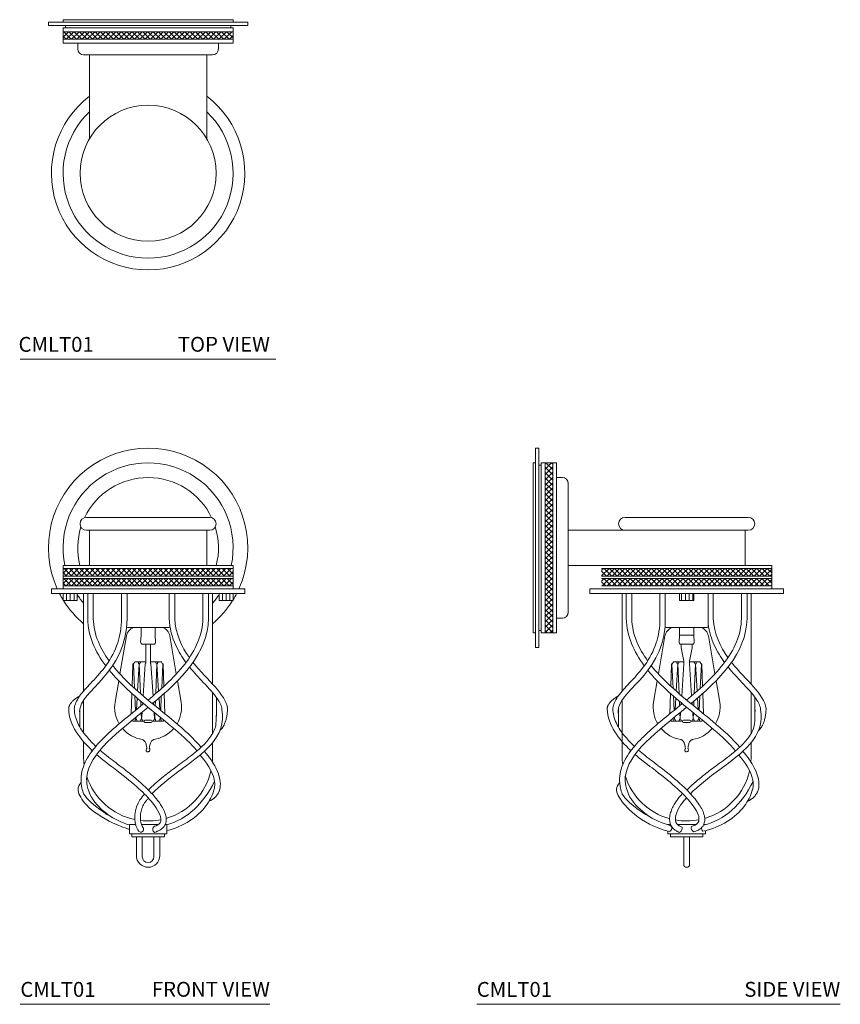
# Model space of a CAD drawing. Units: inches. Extents: x 17.8 to 45.3, y 12.7 to 45.8.
import ezdxf

# ---------------------------------------------------------------- set-up
doc = ezdxf.new("R2010")
doc.units = ezdxf.units.IN
doc.header["$MEASUREMENT"] = 0
doc.layers.add('WATERWORKS LIGHT', color=7, linetype='Continuous', lineweight=9)
doc.styles.add('GOTHAM BOOK', font='GOTHMBOK.TTF', dxfattribs={"height": 0.5})
pattern_1 = [(45, (-152.38606, -139.83108), (-0.08838835, 0.08838835), []), (135, (-152.38606, -139.83108), (-0.08838835, -0.08838835), [])]
pattern_2 = [(45, (-147.22858, -139.94132), (-0.08838835, 0.08838835), []), (135, (-147.22858, -139.94132), (-0.08838835, -0.08838835), [])]

# ---------------------------------------------------------------- blocks, each defined once
blk = doc.blocks.new('CMLT01  TOP')
at = {"layer": 'WATERWORKS LIGHT'}
h = blk.add_hatch(dxfattribs=at)
h.set_pattern_fill('ANSI37', color=256, angle=-90)
h.set_pattern_definition([(315, (-139.83108, 147.22858), (0.08838835, 0.08838835), []), (45, (-139.83108, 147.22858), (-0.08838835, 0.08838835), [])])
h.paths.add_polyline_path([(2.854, -0.659), (2.854, -0.404), (-2.854, -0.404), (-2.854, -0.659)])
for p, q in [((-2.854, 0), (0, 0)), ((-2.854, -0.079), (-2.854, 0)), ((2.854, 0), (0, 0)), ((2.854, -0.079), (2.854, 0)), ((0, -0.079), (-3.346, -0.079)), ((-3.346, -0.079), (-3.346, -0.197)), ((-3.346, -0.197), (0, -0.197)), ((-2.854, -0.787), (-2.854, -0.276)), ((-2.854, -0.276), (0, -0.276)), ((-2.776, -0.276), (-2.776, -0.197)), ((0, -0.079), (3.346, -0.079)), ((3.346, -0.197), (0, -0.197)), ((2.854, -0.276), (0, -0.276)), ((2.776, -0.276), (2.776, -0.197)), ((2.854, -0.787), (2.854, -0.276)), ((3.346, -0.079), (3.346, -0.197)), ((-2.854, -0.679), (-2.854, -0.384)), ((-2.854, -0.679), (-2.854, -0.384)), ((-2.854, -0.404), (2.854, -0.404)), ((-2.854, -0.453), (-2.854, -0.61)), ((-2.854, -0.659), (2.854, -0.659)), ((2.854, -0.384), (2.854, -0.679)), ((2.854, -0.384), (2.854, -0.679)), ((2.854, -0.453), (2.854, -0.61)), ((0, -0.787), (-2.854, -0.787)), ((-2.362, -0.984), (-2.362, -0.787)), ((-2.362, -0.787), (0, -0.787)), ((2.362, -0.787), (0, -0.787)), ((0, -0.787), (2.854, -0.787)), ((2.362, -0.984), (2.362, -0.787)), ((0, -1.181), (-2.165, -1.181)), ((-1.969, -1.181), (-1.969, -4)), ((0, -1.181), (2.165, -1.181)), ((1.969, -1.181), (1.969, -4))]:
    blk.add_line(p, q, dxfattribs=at)
blk.add_circle((0, -5.157), 2.283, dxfattribs=at)
for centre, radius, start, end in [((-2.165, -0.984), 0.197, 180, 270), ((2.165, -0.984), 0.197, 270, 0), ((0, -5.157), 3.248, 127.3052, 52.6948), ((0, -5.157), 2.854, 133.6028, 46.3972)]:
    blk.add_arc(centre, radius, start, end, dxfattribs=at)
blk = doc.blocks.new('CMLT01 FRONT')
at = {"layer": 'WATERWORKS LIGHT'}
h = blk.add_hatch(dxfattribs=at)
h.set_pattern_fill('ANSI37', color=256)
h.set_pattern_definition(pattern_1)
h.paths.add_polyline_path([(-2.827, -0.689), (-2.854, -0.717), (-2.854, -0.946), (2.854, -0.946), (2.854, -0.689)])
h.paths.add_polyline_path([(2.854, -1.28), (2.854, -1.033), (-2.854, -1.033), (-2.854, -1.28)])
h = blk.add_hatch(dxfattribs=at)
h.set_pattern_fill('ANSI37', color=256)
h.set_pattern_definition(pattern_1)
h.paths.add_polyline_path([(-2.827, -0.689), (-2.854, -0.717), (-2.854, -0.946), (2.854, -0.946), (2.854, -0.689)])
h.paths.add_polyline_path([(2.854, -1.28), (2.854, -1.033), (-2.854, -1.033), (-2.854, -1.28)])
h = blk.add_hatch(dxfattribs=at)
h.set_pattern_fill('ANSI31', color=256, angle=45)
h.set_pattern_definition([(90, (-155.00385, -139.83108), (-0.125, 3e-17), [])])
h.paths.add_polyline_path([(-2.381, -1.535), (-2.854, -1.535), (-2.854, -1.772), (-2.381, -1.772)])
h = blk.add_hatch(dxfattribs=at)
h.set_pattern_fill('ANSI31', color=256, angle=45)
h.set_pattern_definition([(90, (-149.76827, -139.83108), (-0.125, 3e-17), [])])
h.paths.add_polyline_path([(2.854, -1.535), (2.381, -1.535), (2.381, -1.772), (2.854, -1.772)])
for p, q in [((-3.248, -1.535), (-3.248, -1.378)), ((3.248, -1.535), (3.248, -1.378))]:
    blk.add_line(p, q)
for p, q in [((-2.067, 1.024), (0, 1.024)), ((2.067, 1.024), (0, 1.024)), ((0, 0.591), (-2.067, 0.591)), ((-1.969, -0.591), (-1.969, 0.591)), ((-1.969, 0.591), (0, 0.591)), ((1.969, 0.591), (0, 0.591)), ((0, 0.591), (2.067, 0.591)), ((1.969, -0.591), (1.969, 0.591)), ((-2.854, -1.378), (-2.854, -0.591)), ((-2.854, -0.591), (0, -0.591)), ((0, -0.591), (-1.969, -0.591)), ((0, -0.591), (-0.285, -0.591)), ((2.854, -0.591), (0, -0.591)), ((0, -0.591), (1.969, -0.591)), ((0.748, -0.591), (0, -0.591)), ((0, -0.591), (0.285, -0.591)), ((2.854, -1.378), (2.854, -0.591)), ((-2.854, -0.984), (-2.854, -0.689)), ((-2.854, -0.689), (2.854, -0.689)), ((-2.854, -0.717), (-2.827, -0.689)), ((-2.854, -0.984), (-2.854, -0.689)), ((-2.854, -0.689), (2.854, -0.689)), ((-2.854, -0.946), (2.854, -0.946)), ((-2.854, -1.28), (-2.854, -0.984)), ((-2.854, -1.28), (-2.854, -0.984)), ((2.854, -0.689), (2.854, -0.984)), ((2.854, -0.689), (2.854, -0.984)), ((2.854, -0.984), (2.854, -1.28)), ((2.854, -0.984), (2.854, -1.28)), ((-2.854, -1.033), (2.854, -1.033)), ((2.854, -1.28), (-2.854, -1.28)), ((2.854, -1.28), (-2.854, -1.28)), ((-3.248, -1.378), (0, -1.378)), ((0, -1.535), (-3.248, -1.535)), ((0, -1.378), (-2.854, -1.378)), ((-2.381, -1.535), (-2.854, -1.535)), ((-2.854, -1.535), (-2.854, -1.772)), ((-2.381, -1.772), (-2.381, -1.535)), ((2.165, -1.535), (-2.165, -1.535)), ((-2.165, -1.535), (-2.165, -4.809)), ((0, -1.378), (2.854, -1.378)), ((3.248, -1.378), (0, -1.378)), ((0, -1.535), (3.248, -1.535)), ((2.165, -4.577), (2.165, -1.535)), ((2.381, -1.535), (2.854, -1.535)), ((2.381, -1.772), (2.381, -1.535)), ((2.854, -1.535), (2.854, -1.772)), ((-2.854, -1.772), (-2.381, -1.772)), ((2.854, -1.772), (2.381, -1.772)), ((-0.948, -4.235), (-0.728, -2.953)), ((-0.685, -2.677), (0, -2.677)), ((-0.496, -2.677), (0.496, -2.677)), ((-0.496, -2.677), (0.496, -2.677)), ((-0.496, -2.677), (0.496, -2.677)), ((-0.236, -2.936), (-0.251, -3.172)), ((0.236, -2.677), (-0.236, -2.677)), ((-0.236, -2.677), (-0.236, -2.936)), ((0.685, -2.677), (0, -2.677)), ((0.236, -2.936), (0.236, -2.677)), ((0.251, -3.172), (0.236, -2.936)), ((0.728, -2.953), (0.947, -4.235)), ((-0.192, -3.235), (0.192, -3.235)), ((0.079, -3.235), (-0.079, -3.235)), ((-0.079, -3.235), (-0.079, -3.885)), ((0.079, -3.885), (0.079, -3.235)), ((-0.534, -4.646), (-0.509, -3.91)), ((-0.494, -3.91), (-0.457, -4.717)), ((-0.079, -3.829), (-0.451, -3.829)), ((-0.352, -4.81), (-0.298, -3.9)), ((-0.298, -3.9), (-0.256, -4.894)), ((-0.094, -3.892), (-0.166, -4.972)), ((-0.094, -3.892), (-0.079, -3.885)), ((0.079, -3.829), (0.451, -3.829)), ((0.094, -3.892), (0.079, -3.885)), ((0.094, -3.892), (0.166, -4.972)), ((0.298, -3.9), (0.256, -4.894)), ((0.352, -4.81), (0.298, -3.9)), ((0.494, -3.91), (0.457, -4.717)), ((0.533, -4.646), (0.509, -3.91)), ((-1.11, -5.185), (-0.987, -4.466)), ((0.987, -4.467), (1.109, -5.185)), ((-0.565, -5.574), (-0.542, -4.892)), ((0.565, -5.574), (0.542, -4.892)), ((2.165, -6.237), (2.165, -4.859)), ((-2.165, -5.116), (-2.165, -6.21)), ((-0.444, -4.979), (-0.422, -5.458)), ((-0.389, -5.431), (-0.366, -5.047)), ((-0.246, -5.15), (-0.239, -5.309)), ((-0.181, -5.204), (-0.185, -5.264)), ((0.181, -5.204), (0.185, -5.264)), ((0.246, -5.15), (0.239, -5.309)), ((0.389, -5.431), (0.366, -5.047)), ((0.444, -4.979), (0.422, -5.458)), ((-0.229, -5.543), (-0.221, -5.756)), ((-0.202, -5.52), (-0.218, -5.756)), ((0.202, -5.52), (0.218, -5.756)), ((0.229, -5.543), (0.221, -5.756)), ((-0.138, -5.827), (-0.51, -5.827)), ((-0.411, -5.691), (-0.408, -5.756)), ((-0.408, -5.756), (-0.404, -5.685)), ((-0.138, -5.819), (-0.138, -5.835)), ((0.106, -5.787), (-0.106, -5.787)), ((-0.106, -5.866), (0.106, -5.866)), ((-0.079, -5.787), (0.079, -5.787)), ((0.138, -5.835), (0.138, -5.819)), ((0.138, -5.827), (0.51, -5.827)), ((0.408, -5.756), (0.404, -5.685)), ((0.411, -5.691), (0.408, -5.756)), ((-2.165, -6.509), (-2.165, -7.008)), ((2.165, -7.008), (2.165, -6.541)), ((-0.419, -9.292), (-0.63, -9.292)), ((-0.63, -9.292), (-0.63, -9.607)), ((0.31, -9.292), (-0.222, -9.292)), ((0.63, -9.292), (0.574, -9.292)), ((0.63, -9.607), (0.63, -9.292)), ((-0.63, -9.607), (0.63, -9.607)), ((-0.545, -9.607), (-0.545, -9.706)), ((-0.545, -9.706), (0, -9.706)), ((-0.394, -10.334), (-0.394, -9.706)), ((-0.197, -10.374), (-0.197, -9.706)), ((0.545, -9.706), (0, -9.706)), ((0.197, -9.706), (0.197, -10.374)), ((0.394, -9.706), (0.394, -10.334)), ((0.545, -9.607), (0.545, -9.706))]:
    blk.add_line(p, q, dxfattribs=at)
at = {"layer": 'WATERWORKS LIGHT', "ltscale": 0.25}
for p, q in [((-2.854, -1.378), (-2.854, -0.591)), ((2.854, -1.378), (2.854, -0.591)), ((-2.028, -2.375), (-2.028, -1.535)), ((-1.841, -2.375), (-1.841, -1.535)), ((-0.895, -2.368), (-0.895, -1.535)), ((-0.707, -2.368), (-0.707, -1.535)), ((0.707, -2.368), (0.707, -1.535)), ((0.895, -2.368), (0.895, -1.535)), ((1.841, -2.375), (1.841, -1.535)), ((2.028, -2.368), (2.028, -1.535)), ((2.291, -5.658), (2.291, -5.017)), ((-2.291, -6.02), (-2.291, -5.403))]:
    blk.add_line(p, q, dxfattribs=at)
at = {"layer": 'WATERWORKS LIGHT', "lineweight": 9}
for q in [(-0.246, -0.591), (0.246, -0.591)]:
    blk.add_line((0, -0.591), q, dxfattribs=at)
at = {"layer": 'WATERWORKS LIGHT'}
for centre, radius, start, end in [((0, 0), 3.346, 335.6843, 204.3157), ((0, 0), 2.854, 348.0595, 191.9405), ((0, 0), 2.362, 25.3932, 154.6068), ((-2.067, 0.807), 0.217, 90, 270), ((2.067, 0.807), 0.217, 270, 90), ((0, 0), 2.362, 162.7342, 194.4775), ((0, 0), 2.362, 345.5225, 17.2658), ((0, 0), 3.346, 207.3112, 211.467), ((0, 0), 2.854, 213.4616, 220.6572), ((0, 0), 2.854, 319.3428, 326.5384), ((0, 0), 3.346, 328.533, 332.6888), ((0, 0), 3.346, 211.9657, 229.6798), ((0, 0), 3.346, 310.3202, 328.0343), ((-0.685, -2.638), 0.0394, 180, 270), ((0.685, -2.638), 0.0394, 270, 0), ((0, 0), 3.346, 233.2862, 233.4994), ((-0.351, -3.035), 0.387, 112.1524, 167.693), ((-0.351, -3.035), 0.387, 112.1524, 167.693), ((-0.351, -3.035), 0.387, 112.1524, 167.693), ((0.351, -3.035), 0.387, 12.307, 67.8476), ((0.351, -3.035), 0.387, 12.307, 67.8476), ((0.351, -3.035), 0.387, 12.307, 67.8476), ((0, 0), 3.346, 306.5006, 306.7138), ((-0.192, -3.176), 0.0591, 176.2255, 270), ((0.192, -3.176), 0.0591, 270, 3.7729), ((-0.106, -5.819), 0.0315, 90, 180), ((-0.106, -5.835), 0.0315, 180, 270), ((0.106, -5.819), 0.0315, 360, 90), ((0.106, -5.835), 0.0315, 270, 0), ((0, -7.008), 2.165, 180, 187.2954), ((0, -7.008), 2.165, 355.175, 0), ((0, -7.008), 2.165, 286.3063, 347.2227), ((0, -7.008), 2.165, 198.077, 258.1207), ((0, -7.008), 2.165, 263.2554, 281.4217), ((-0.248, -9.451), 0.0971, 230.2881, 20.1882), ((0.272, -9.454), 0.117, 120.6185, 241.6747), ((0, -10.334), 0.394, 180, 0), ((0, -10.374), 0.197, 180, 0)]:
    blk.add_arc(centre, radius, start, end, dxfattribs=at)
at = {"layer": 'WATERWORKS LIGHT', "ltscale": 0.25}
for centre, radius, start, end in [((-0.503, -2.651), 0.0275, 284.5432, 284.689), ((0, -7.104), 2.291, 213.7042, 253.9731)]:
    blk.add_arc(centre, radius, start, end, dxfattribs=at)
at = {"layer": 'WATERWORKS LIGHT'}
for start_param, end_param in [(-0.154529, 0.528422), (2.613664, 3.296122), (0.698276, 1.396672), (1.744921, 2.443802)]:
    blk.add_ellipse((0, -5.354), major_axis=(-1.123, 0), ratio=0.981799, start_param=start_param, end_param=end_param, dxfattribs=at)
at = {"layer": 'WATERWORKS LIGHT', "ltscale": 0.25}
for points, knots in [([(-0.895, -2.368), (-0.895, -2.682), (-0.943, -2.953), (-1.203, -3.757), (-1.557, -4.152), (-2.015, -4.642), (-2.147, -4.778), (-2.344, -5.037), (-2.419, -5.158), (-2.469, -5.33), (-2.476, -5.366), (-2.48, -5.403)], [0, 0, 0, 0, 0.1775773, 0.1775773, 0.5969205, 0.5969205, 0.777813, 0.777813, 0.9271446, 0.9271446, 0.9648222, 0.9648222, 0.9648222, 0.9648222]), ([(-0.707, -2.368), (-0.707, -4.243), (-2.373, -4.804), (-2.296, -5.55), (-2.291, -5.574)], [0, 0, 0, 0, 1, 1.033409, 1.033409, 1.033409, 1.033409]), ([(-1.841, -2.371), (-1.834, -2.65), (-1.774, -2.912), (-1.581, -3.382), (-1.458, -3.593), (-1.31, -3.797)], [0, 0, 0, 0, 0.2463852, 0.2463852, 0.4624822, 0.4624822, 0.4624822, 0.4624822]), ([(1.841, -2.371), (1.834, -2.65), (1.774, -2.912), (1.46, -3.677), (1.065, -4.147), (0.408, -4.766), (0.205, -4.94), (0, -5.111)], [0, 0, 0, 0, 0.2463852, 0.2463852, 0.7532619, 0.7532619, 0.9612429, 0.9612429, 0.9612429, 0.9612429]), ([(0.708, -2.378), (0.726, -2.71), (0.808, -3.007), (1.024, -3.482), (1.143, -3.673), (1.272, -3.848)], [0, 0, 0, 0, 0.1668994, 0.1668994, 0.3004659, 0.3004659, 0.3004659, 0.3004659]), ([(-1.189, -3.955), (-1.015, -4.173), (-0.814, -4.382), (-0.133, -5.024), (0.4, -5.432), (1.221, -6.12), (1.536, -6.402), (1.781, -6.698)], [0.518732, 0.518732, 0.518732, 0.518732, 0.753262, 0.753262, 1.260139, 1.260139, 1.625416, 1.625416, 1.625416, 1.625416]), ([(-1.302, -4.114), (-0.935, -4.563), (0.157, -5.513), (1.244, -6.343), (1.641, -6.822)], [0.533177, 0.533177, 0.533177, 0.533177, 1, 1.62754, 1.62754, 1.62754, 1.62754]), ([(1.392, -4.001), (1.545, -4.19), (1.705, -4.36), (2.041, -4.717), (2.21, -4.897), (2.414, -5.195), (2.467, -5.315), (2.48, -5.425)], [0.340739, 0.340739, 0.340739, 0.340739, 0.4932136, 0.4932136, 0.6857398, 0.6857398, 0.8416214, 0.8416214, 0.8416214, 0.8416214]), ([(-0.147, -5.233), (-0.394, -5.436), (-0.642, -5.635), (-1.276, -6.166), (-1.638, -6.493), (-2.032, -7.029), (-2.139, -7.224), (-2.26, -7.637), (-2.267, -7.857), (-2.206, -8.137), (-2.186, -8.204), (-2.161, -8.27)], [1.010716, 1.010716, 1.010716, 1.010716, 1.260139, 1.260139, 1.68429, 1.68429, 1.912936, 1.912936, 2.141582, 2.141582, 2.215288, 2.215288, 2.215288, 2.215288]), ([(-2.479, -5.4), (-2.476, -5.57), (-2.434, -5.731), (-2.287, -6.045), (-2.183, -6.197), (-1.964, -6.459), (-1.855, -6.571), (-1.743, -6.678)], [0, 0, 0, 0, 0.2270818, 0.2270818, 0.4541636, 0.4541636, 0.638133, 0.638133, 0.638133, 0.638133]), ([(0, -5.355), (-0.995, -6.175), (-2.225, -7.071), (-2.042, -8.081), (-1.906, -8.375)], [1.001349, 1.001349, 1.001349, 1.001349, 2, 2.243616, 2.243616, 2.243616, 2.243616]), ([(2.297, -5.444), (2.291, -5.616), (2.291, -5.769), (2.264, -6.057), (2.2, -6.192), (1.943, -6.57), (1.687, -6.795), (1.253, -7.128), (1.082, -7.25), (0.774, -7.479), (0.636, -7.586), (0.315, -7.846), (0.15, -7.992), (0.009, -8.134)], [0, 0, 0, 0, 0.210493, 0.210493, 0.420987, 0.420987, 0.821261, 0.821261, 1.076861, 1.076861, 1.332461, 1.332461, 1.727784, 1.727784, 1.727784, 1.727784]), ([(2.48, -5.425), (2.664, -6.349), (1.16, -7.375), (0.374, -8.009), (0.127, -8.257)], [0, 0, 0, 0, 1, 1.718615, 1.718615, 1.718615, 1.718615]), ([(-1.734, -6.94), (-1.545, -7.105), (-0.649, -7.768), (0.228, -8.542), (0.539, -9.209), (0.301, -9.33), (0.212, -9.353)], [0.710616, 0.710616, 0.710616, 0.710616, 1, 2, 3, 3.424177, 3.424177, 3.424177, 3.424177]), ([(-1.616, -6.793), (-1.545, -6.856), (-1.471, -6.917), (-1.23, -7.108), (-1.06, -7.233), (-0.757, -7.467), (-0.62, -7.576), (-0.248, -7.885), (-0.052, -8.065), (0.234, -8.371), (0.338, -8.5), (0.504, -8.752), (0.566, -8.873), (0.604, -9.04), (0.613, -9.107), (0.607, -9.175), (0.594, -9.252), (0.571, -9.308), (0.504, -9.401), (0.464, -9.434), (0.384, -9.486), (0.343, -9.505), (0.307, -9.521), (0.263, -9.548), (0.216, -9.557)], [0.707208, 0.707208, 0.707208, 0.707208, 0.821261, 0.821261, 1.076963, 1.076963, 1.332665, 1.332665, 1.844068, 1.844068, 2.245349, 2.245349, 2.64663, 2.64663, 2.784764, 2.855042, 2.855042, 3.017456, 3.017456, 3.17987, 3.17987, 3.342283, 3.342283, 3.567313, 3.567313, 3.567313, 3.567313]), ([(1.889, -6.836), (2.065, -7.039), (2.187, -7.222), (2.419, -7.677), (2.439, -7.906), (2.415, -8.088), (2.409, -8.118), (2.402, -8.143)], [0, 0, 0, 0, 0.2466546, 0.2466546, 0.6913303, 0.6913303, 0.7951271, 0.7951271, 0.7951271, 0.7951271]), ([(-2.248, -7.876), (-2.386, -8.046), (-2.36, -8.27), (-1.937, -8.865), (-1.076, -9.313), (-0.666, -9.442), (-0.63, -9.452)], [0, 0, 0, 0, 1, 2, 3, 3.097293, 3.097293, 3.097293, 3.097293]), ([(2.202, -8.143), (2.151, -8.328), (2.062, -8.505), (1.658, -9.049), (1.202, -9.354), (0.63, -9.497)], [2.1687044, 2.1687044, 2.1687044, 2.1687044, 2.3702278, 2.3702278, 2.8399494, 2.8399494, 2.8399494, 2.8399494])]:
    blk.add_open_spline(points, degree=3, knots=knots, dxfattribs=at)
for points, degree in [([(-2.028, -2.375), (-2.015, -2.968), (-1.777, -3.489), (-1.422, -3.961)], 3), ([(2.028, -2.375), (2.001, -3.549), (1.093, -4.441), (0.147, -5.233)], 3), ([(0.895, -2.368), (0.923, -2.897), (1.127, -3.322), (1.387, -3.686)], 3), ([(1.507, -3.844), (1.995, -4.462), (2.607, -4.903), (2.667, -5.403)], 3), ([(-2.666, -5.403), (-2.667, -5.195), (-2.291, -4.969)], 2), ([(-2.666, -5.403), (-2.658, -5.965), (-2.271, -6.431), (-1.873, -6.813)], 3), ([(2.667, -5.403), (2.645, -5.925), (2.414, -6.133)], 2), ([(1.747, -6.959), (2.429, -7.744), (2.202, -8.143), (2.202, -8.143)], 3), ([(2.23, -7.842), (1.853, -8.607), (1.324, -9.103), (0.63, -9.3)], 3), ([(2.402, -8.143), (2.292, -8.408), (2.047, -8.507)], 2), ([(-2.161, -8.27), (-1.91, -8.676), (-1.276, -9.007), (-1.279, -9.012)], 3)]:
    blk.add_open_spline(points, degree=degree, dxfattribs=at)
at = {"layer": 'WATERWORKS LIGHT'}
for points in [[(-0.509, -3.91), (-0.504, -3.899), (-0.499, -3.898), (-0.495, -3.901), (-0.494, -3.91)], [(0.509, -3.91), (0.504, -3.899), (0.499, -3.898), (0.495, -3.901), (0.494, -3.91)], [(-0.195, -6.44), (-0.166, -6.453), (-0.116, -6.493), (-0.07, -6.589), (-0.039, -6.737)], [(0.195, -6.44), (0.166, -6.453), (0.116, -6.493), (0.07, -6.589), (0.039, -6.737)], [(0.039, -6.737), (0.055, -6.753), (0.056, -6.811), (0.035, -6.835), (0, -6.85), (-0.035, -6.846), (-0.063, -6.814), (-0.062, -6.772), (-0.039, -6.737)]]:
    blk.add_spline(points, degree=3, dxfattribs=at)
for points, knots in [([(-0.451, -3.829), (-0.455, -3.841), (-0.463, -3.867), (-0.48, -3.902), (-0.5, -3.9), (-0.504, -3.899)], [0, 0, 0, 0, 1.031441, 2.108523, 2.423981, 2.423981, 2.423981, 2.423981]), ([(-0.251, -3.829), (-0.255, -3.841), (-0.263, -3.867), (-0.284, -3.909), (-0.34, -3.886), (-0.321, -3.851), (-0.309, -3.829)], [0, 0, 0, 0, 1.031441, 2.108523, 2.89415, 4.48696, 4.48696, 4.48696, 4.48696]), ([(0.251, -3.829), (0.255, -3.841), (0.263, -3.867), (0.284, -3.909), (0.34, -3.886), (0.321, -3.851), (0.309, -3.829)], [0, 0, 0, 0, 1.031441, 2.108523, 2.89415, 4.48696, 4.48696, 4.48696, 4.48696]), ([(0.451, -3.829), (0.455, -3.841), (0.463, -3.867), (0.48, -3.902), (0.5, -3.9), (0.504, -3.899)], [0, 0, 0, 0, 1.031441, 2.108523, 2.423981, 2.423981, 2.423981, 2.423981]), ([(-0.51, -5.827), (-0.514, -5.815), (-0.518, -5.801), (-0.525, -5.786), (-0.525, -5.784)], [0, 0, 0, 0, 1.031441, 1.143415, 1.143415, 1.143415, 1.143415]), ([(-0.362, -5.827), (-0.366, -5.815), (-0.374, -5.79), (-0.395, -5.747), (-0.451, -5.77), (-0.432, -5.805), (-0.42, -5.827)], [0, 0, 0, 0, 1.031441, 2.108523, 2.89415, 4.48696, 4.48696, 4.48696, 4.48696]), ([(-0.174, -5.827), (-0.179, -5.815), (-0.187, -5.79), (-0.208, -5.747), (-0.264, -5.77), (-0.245, -5.805), (-0.233, -5.827)], [0, 0, 0, 0, 1.031441, 2.108523, 2.89415, 4.48696, 4.48696, 4.48696, 4.48696]), ([(0.174, -5.827), (0.179, -5.815), (0.187, -5.79), (0.208, -5.747), (0.264, -5.77), (0.245, -5.805), (0.233, -5.827)], [0, 0, 0, 0, 1.031441, 2.108523, 2.89415, 4.48696, 4.48696, 4.48696, 4.48696]), ([(0.362, -5.827), (0.366, -5.815), (0.374, -5.79), (0.395, -5.747), (0.451, -5.77), (0.432, -5.805), (0.42, -5.827)], [0, 0, 0, 0, 1.031441, 2.108523, 2.89415, 4.48696, 4.48696, 4.48696, 4.48696]), ([(0.51, -5.827), (0.514, -5.815), (0.518, -5.801), (0.525, -5.786), (0.525, -5.784)], [0, 0, 0, 0, 1.031441, 1.143539, 1.143539, 1.143539, 1.143539]), ([(-0.31, -9.525), (-0.321, -9.508), (-0.52, -9.211), (-0.449, -8.647), (-0.174, -8.332), (-0.12, -8.27)], [0, 0, 0, 0, 1.563338, 27.224115, 33.560369, 33.560369, 33.560369, 33.560369]), ([(-0.156, -9.417), (-0.162, -9.408), (-0.167, -9.4), (-0.176, -9.387), (-0.18, -9.382), (-0.186, -9.371), (-0.189, -9.366), (-0.198, -9.35), (-0.203, -9.339), (-0.219, -9.304), (-0.227, -9.28), (-0.25, -9.201), (-0.259, -9.142), (-0.262, -9.019), (-0.256, -8.955), (-0.233, -8.828), (-0.214, -8.766), (-0.18, -8.683), (-0.169, -8.658), (-0.148, -8.618), (-0.139, -8.602), (-0.121, -8.573), (-0.113, -8.56), (-0.094, -8.534), (-0.085, -8.521), (-0.054, -8.481), (-0.032, -8.455), (0.002, -8.416), (0.011, -8.405), (0.021, -8.393)], [0.120487, 0.120487, 0.120487, 0.120487, 0.928726, 0.928726, 1.585555, 1.585555, 2.242383, 2.242383, 3.556041, 3.556041, 6.183355, 6.183355, 11.62675, 11.62675, 17.070145, 17.070145, 22.51354, 22.51354, 24.870588, 24.870588, 26.541686, 26.541686, 28.006786, 28.006786, 29.471886, 29.471886, 32.402087, 32.402087, 33.56038, 33.56038, 33.56038, 33.56038])]:
    blk.add_open_spline(points, degree=3, knots=knots, dxfattribs=at)
blk = doc.blocks.new('CMLT01 SIDE')
at = {"layer": 'WATERWORKS LIGHT'}
h = blk.add_hatch(dxfattribs=at)
h.set_pattern_fill('ANSI37', color=256)
h.set_pattern_definition(pattern_2)
h.paths.add_polyline_path([(0.659, 2.744), (0.404, 2.744), (0.404, -2.965), (0.659, -2.965)])
h = blk.add_hatch(dxfattribs=at)
h.set_pattern_fill('ANSI37', color=256)
h.set_pattern_definition(pattern_2)
h.paths.add_polyline_path([(2.331, -0.799), (2.303, -0.827), (2.303, -1.056), (8.012, -1.056), (8.012, -0.799)])
h.paths.add_polyline_path([(8.012, -1.39), (8.012, -1.143), (2.303, -1.143), (2.303, -1.39)])
h = blk.add_hatch(dxfattribs=at)
h.set_pattern_fill('ANSI37', color=256)
h.set_pattern_definition(pattern_2)
h.paths.add_polyline_path([(2.331, -0.799), (2.303, -0.827), (2.303, -1.056), (8.012, -1.056), (8.012, -0.799)])
h.paths.add_polyline_path([(8.012, -1.39), (8.012, -1.143), (2.303, -1.143), (2.303, -1.39)])
h = blk.add_hatch(dxfattribs=at)
h.set_pattern_fill('ANSI31', color=256, angle=45)
h.set_pattern_definition([(90, (-147.22858, -139.94132), (-0.125, 3e-17), [])])
h.paths.add_polyline_path([(5.394, -1.646), (4.921, -1.646), (4.921, -1.882), (5.394, -1.882)])
blk.add_line((1.909, -1.646), (1.909, -1.488))
for p, q in [((0.079, 2.744), (0.079, 3.236)), ((0.079, 3.236), (0.197, 3.236)), ((0.197, 3.236), (0.197, 2.665)), ((0, 2.744), (0, -0.11)), ((0.079, 2.744), (0, 2.744)), ((0.079, -2.965), (0.079, 2.744)), ((0.276, 2.665), (0.197, 2.665)), ((0.197, 2.665), (0.197, -2.886)), ((0.787, 2.744), (0.276, 2.744)), ((0.276, 2.744), (0.276, -0.11)), ((0.384, 2.744), (0.679, 2.744)), ((0.404, -2.965), (0.404, 2.744)), ((0.453, 2.744), (0.61, 2.744)), ((0.659, -2.965), (0.659, 2.744)), ((0.787, -0.11), (0.787, 2.744)), ((0.984, 2.252), (0.787, 2.252)), ((0.787, 2.252), (0.787, -0.11)), ((1.181, -0.11), (1.181, 2.055)), ((3.091, 0.913), (5.157, 0.913)), ((7.224, 0.913), (5.157, 0.913)), ((7.126, 0.48), (1.181, 0.48)), ((1.181, 0.48), (1.181, -0.701)), ((5.157, 0.48), (3.091, 0.48)), ((7.126, 0.48), (5.157, 0.48)), ((5.157, 0.48), (7.224, 0.48)), ((7.126, -0.701), (7.126, 0.48)), ((7.126, -0.701), (7.126, 0.48)), ((0, -0.22), (0, 0)), ((0, -2.965), (0, -0.11)), ((0.276, -2.965), (0.276, -0.11)), ((0.787, -2.472), (0.787, -0.11)), ((0.787, -0.11), (0.787, -2.965)), ((1.181, -0.11), (1.181, -2.276)), ((1.181, -0.701), (7.126, -0.701)), ((2.303, -0.701), (5.157, -0.701)), ((2.303, -0.799), (8.012, -0.799)), ((5.157, -0.701), (4.872, -0.701)), ((5.157, -0.701), (4.911, -0.701)), ((8.012, -0.701), (5.157, -0.701)), ((5.157, -0.701), (7.126, -0.701)), ((5.906, -0.701), (5.157, -0.701)), ((5.157, -0.701), (5.404, -0.701)), ((5.157, -0.701), (5.443, -0.701)), ((8.012, -1.488), (8.012, -0.701)), ((8.012, -0.799), (8.012, -1.094)), ((2.303, -1.056), (8.012, -1.056)), ((2.303, -1.143), (8.012, -1.143)), ((8.012, -1.094), (8.012, -1.39)), ((1.909, -1.488), (5.157, -1.488)), ((5.157, -1.646), (1.909, -1.646)), ((8.012, -1.39), (2.303, -1.39)), ((5.157, -1.488), (2.303, -1.488)), ((7.323, -1.646), (2.992, -1.646)), ((2.992, -1.646), (2.992, -4.919)), ((4.433, -1.646), (4.433, -2.748)), ((4.921, -1.646), (5.394, -1.646)), ((4.921, -1.882), (4.921, -1.646)), ((8.406, -1.488), (5.157, -1.488)), ((5.157, -1.488), (8.012, -1.488)), ((5.157, -1.646), (8.406, -1.646)), ((5.394, -1.646), (5.394, -1.882)), ((5.882, -1.646), (5.882, -2.748)), ((7.323, -4.687), (7.323, -1.646)), ((8.406, -1.646), (8.406, -1.488)), ((4.921, -1.882), (5.394, -1.882)), ((0.984, -2.472), (0.787, -2.472)), ((0.079, -2.965), (0, -2.965)), ((0.079, -2.965), (0.079, -3.457)), ((0.197, -3.457), (0.197, -2.886)), ((0.276, -2.886), (0.197, -2.886)), ((0.787, -2.965), (0.276, -2.965)), ((0.679, -2.965), (0.384, -2.965)), ((0.453, -2.965), (0.61, -2.965)), ((4.472, -2.787), (5.157, -2.787)), ((4.661, -2.787), (5.654, -2.788)), ((4.661, -2.787), (5.654, -2.788)), ((4.661, -2.787), (5.654, -2.788)), ((5.393, -2.787), (4.922, -2.787)), ((4.922, -2.787), (4.922, -3.046)), ((4.977, -2.787), (4.977, -2.787)), ((5.843, -2.787), (5.157, -2.787)), ((5.338, -2.787), (5.338, -2.787)), ((5.393, -3.046), (5.393, -2.787)), ((4.21, -4.345), (4.429, -3.063)), ((4.922, -3.046), (4.906, -3.282)), ((4.922, -3.046), (5.393, -3.046)), ((5.393, -3.046), (4.922, -3.046)), ((5.409, -3.282), (5.393, -3.046)), ((5.886, -3.063), (6.105, -4.346)), ((0.079, -3.457), (0.197, -3.457)), ((4.965, -3.345), (5.35, -3.345)), ((4.977, -3.345), (4.977, -3.47)), ((4.977, -3.47), (5.063, -3.916)), ((5.236, -3.345), (5.079, -3.345)), ((5.338, -3.47), (5.252, -3.916)), ((5.338, -3.345), (5.338, -3.47)), ((5.063, -3.939), (4.707, -3.939)), ((5.063, -3.916), (5.064, -4.002)), ((5.252, -3.916), (5.251, -4.002)), ((5.251, -3.939), (5.608, -3.939)), ((4.624, -4.757), (4.649, -4.02)), ((4.663, -4.02), (4.701, -4.827)), ((4.806, -4.921), (4.86, -4.011)), ((4.86, -4.011), (4.901, -5.004)), ((5.064, -4.002), (4.992, -5.082)), ((5.251, -4.002), (5.323, -5.082)), ((5.455, -4.011), (5.414, -5.004)), ((5.509, -4.921), (5.455, -4.011)), ((5.652, -4.02), (5.614, -4.827)), ((5.691, -4.757), (5.666, -4.02)), ((4.048, -5.295), (4.17, -4.577)), ((6.144, -4.577), (6.266, -5.295)), ((2.992, -5.227), (2.992, -7.118)), ((4.593, -5.684), (4.616, -5.003)), ((4.713, -5.089), (4.735, -5.568)), ((4.769, -5.541), (4.792, -5.157)), ((4.912, -5.26), (4.918, -5.419)), ((5.403, -5.26), (5.397, -5.419)), ((5.546, -5.541), (5.523, -5.157)), ((5.602, -5.089), (5.579, -5.568)), ((5.722, -5.684), (5.699, -5.003)), ((7.323, -6.347), (7.323, -4.97)), ((4.976, -5.314), (4.972, -5.375)), ((5.339, -5.314), (5.343, -5.375)), ((5.02, -5.937), (4.648, -5.937)), ((4.746, -5.801), (4.749, -5.866)), ((4.749, -5.866), (4.754, -5.795)), ((4.928, -5.653), (4.937, -5.866)), ((4.955, -5.631), (4.94, -5.866)), ((5.02, -5.929), (5.02, -5.945)), ((5.264, -5.898), (5.051, -5.898)), ((5.079, -5.898), (5.236, -5.898)), ((5.295, -5.945), (5.295, -5.929)), ((5.295, -5.937), (5.667, -5.937)), ((5.36, -5.631), (5.375, -5.866)), ((5.387, -5.653), (5.378, -5.866)), ((5.566, -5.866), (5.561, -5.795)), ((5.569, -5.801), (5.566, -5.866)), ((5.051, -5.976), (5.264, -5.976)), ((7.323, -7.118), (7.323, -6.651)), ((4.619, -9.403), (4.528, -9.403)), ((4.528, -9.403), (4.528, -9.412)), ((5.468, -9.403), (4.853, -9.403)), ((5.787, -9.403), (5.731, -9.403)), ((5.787, -9.41), (5.787, -9.403)), ((4.528, -9.625), (4.528, -9.718)), ((4.528, -9.718), (5.787, -9.718)), ((4.613, -9.718), (4.613, -9.816)), ((4.613, -9.816), (5.157, -9.816)), ((5.059, -10.74), (5.059, -9.816)), ((5.702, -9.816), (5.157, -9.816)), ((5.256, -10.74), (5.256, -9.816)), ((5.702, -9.718), (5.702, -9.816)), ((5.787, -9.718), (5.787, -9.607))]:
    blk.add_line(p, q, dxfattribs=at)
at = {"layer": 'WATERWORKS LIGHT', "ltscale": 0.25}
for p, q in [((8.012, -1.488), (8.012, -0.701)), ((3.129, -2.486), (3.129, -1.646)), ((3.317, -2.486), (3.317, -1.646)), ((4.262, -2.479), (4.262, -1.646)), ((6.052, -2.479), (6.052, -1.646)), ((6.998, -2.486), (6.998, -1.646)), ((7.186, -2.479), (7.186, -1.646)), ((7.449, -5.768), (7.449, -5.128)), ((2.866, -6.13), (2.866, -5.513))]:
    blk.add_line(p, q, dxfattribs=at)
at = {"layer": 'WATERWORKS LIGHT'}
for centre, radius, start, end in [((0.984, 2.055), 0.197, 360, 90), ((3.091, 0.697), 0.217, 90, 270), ((7.224, 0.697), 0.217, 270, 90), ((0.984, -2.276), 0.197, 270, 0), ((4.807, -3.145), 0.387, 112.1524, 167.693), ((4.807, -3.145), 0.387, 112.1524, 167.693), ((4.807, -3.145), 0.387, 112.1524, 167.693), ((4.472, -2.748), 0.0394, 180, 270), ((5.508, -3.145), 0.387, 12.307, 67.8476), ((5.508, -3.145), 0.387, 12.307, 67.8476), ((5.508, -3.145), 0.387, 12.307, 67.8476), ((5.843, -2.748), 0.0394, 270, 0), ((4.965, -3.286), 0.0591, 176.2255, 270), ((5.35, -3.286), 0.0591, 270, 3.7729), ((5.051, -5.929), 0.0315, 90, 180), ((5.051, -5.945), 0.0315, 180, 270), ((5.264, -5.929), 0.0315, 360, 90), ((5.264, -5.945), 0.0315, 270, 0), ((5.157, -7.118), 2.165, 180, 187.2954), ((5.157, -7.118), 2.165, 355.175, 0), ((5.157, -7.118), 2.165, 286.3063, 347.2227), ((5.157, -7.118), 2.165, 198.077, 254.6553), ((5.157, -7.118), 2.165, 259.9623, 280.9816), ((4.549, -9.528), 0.11, 282.8091, 61.0874), ((4.872, -9.535), 0.135, 282.9015, 16.7461), ((5.464, -9.509), 0.153, 163.2879, 246.4052), ((5.777, -9.532), 0.119, 167.239, 232.4293), ((5.157, -10.74), 0.0984, 180, 360)]:
    blk.add_arc(centre, radius, start, end, dxfattribs=at)
at = {"layer": 'WATERWORKS LIGHT', "ltscale": 0.25}
for centre, radius, start, end in [((4.654, -2.761), 0.0275, 284.5432, 284.6157), ((4.654, -2.761), 0.0275, 284.5432, 284.689), ((5.128, -7.242), 2.251, 213.523, 256.5039)]:
    blk.add_arc(centre, radius, start, end, dxfattribs=at)
at = {"layer": 'WATERWORKS LIGHT'}
for start_param, end_param in [(-0.154529, 0.528422), (2.613664, 3.296122), (0.698276, 1.396672), (1.744921, 2.443802)]:
    blk.add_ellipse((5.157, -5.465), major_axis=(-1.123, 0), ratio=0.981799, start_param=start_param, end_param=end_param, dxfattribs=at)
at = {"layer": 'WATERWORKS LIGHT', "ltscale": 0.25}
for points, knots in [([(4.262, -2.479), (4.262, -2.793), (4.215, -3.063), (3.954, -3.867), (3.601, -4.262), (3.142, -4.752), (3.011, -4.889), (2.813, -5.147), (2.738, -5.268), (2.689, -5.441), (2.682, -5.477), (2.677, -5.513)], [0, 0, 0, 0, 0.1775773, 0.1775773, 0.5969205, 0.5969205, 0.777813, 0.777813, 0.9271446, 0.9271446, 0.9648222, 0.9648222, 0.9648222, 0.9648222]), ([(3.317, -2.481), (3.323, -2.761), (3.383, -3.022), (3.576, -3.492), (3.7, -3.703), (3.848, -3.907)], [0, 0, 0, 0, 0.2463852, 0.2463852, 0.4624822, 0.4624822, 0.4624822, 0.4624822]), ([(6.998, -2.481), (6.992, -2.761), (6.932, -3.022), (6.618, -3.787), (6.222, -4.257), (5.565, -4.876), (5.363, -5.051), (5.157, -5.222)], [0, 0, 0, 0, 0.2463852, 0.2463852, 0.7532619, 0.7532619, 0.9612429, 0.9612429, 0.9612429, 0.9612429]), ([(4.437, -2.765), (4.284, -4.412), (2.789, -4.953), (2.862, -5.66), (2.866, -5.684)], [0.0528653, 0.0528653, 0.0528653, 0.0528653, 1, 1.0334089, 1.0334089, 1.0334089, 1.0334089]), ([(5.882, -2.672), (5.915, -2.931), (5.988, -3.167), (6.182, -3.592), (6.301, -3.783), (6.43, -3.958)], [0.0312833, 0.0312833, 0.0312833, 0.0312833, 0.1668994, 0.1668994, 0.3004659, 0.3004659, 0.3004659, 0.3004659]), ([(3.855, -4.224), (4.223, -4.673), (5.315, -5.623), (6.402, -6.453), (6.798, -6.933)], [0.533177, 0.533177, 0.533177, 0.533177, 1, 1.62754, 1.62754, 1.62754, 1.62754]), ([(3.968, -4.065), (4.143, -4.283), (4.343, -4.493), (5.025, -5.134), (5.557, -5.542), (6.378, -6.23), (6.694, -6.513), (6.939, -6.808)], [0.518732, 0.518732, 0.518732, 0.518732, 0.753262, 0.753262, 1.260139, 1.260139, 1.625416, 1.625416, 1.625416, 1.625416]), ([(6.549, -4.112), (6.702, -4.3), (6.863, -4.47), (7.199, -4.827), (7.367, -5.008), (7.572, -5.305), (7.625, -5.425), (7.638, -5.536)], [0.340739, 0.340739, 0.340739, 0.340739, 0.4932136, 0.4932136, 0.6857398, 0.6857398, 0.8416214, 0.8416214, 0.8416214, 0.8416214]), ([(2.679, -5.511), (2.681, -5.681), (2.724, -5.841), (2.87, -6.155), (2.974, -6.307), (3.194, -6.569), (3.303, -6.681), (3.415, -6.788)], [0, 0, 0, 0, 0.2270818, 0.2270818, 0.4541636, 0.4541636, 0.638133, 0.638133, 0.638133, 0.638133]), ([(5.011, -5.343), (4.764, -5.547), (4.515, -5.745), (3.882, -6.276), (3.52, -6.604), (3.126, -7.139), (3.018, -7.334), (2.898, -7.747), (2.89, -7.968), (2.952, -8.247), (2.972, -8.314), (2.997, -8.38)], [1.010716, 1.010716, 1.010716, 1.010716, 1.260139, 1.260139, 1.68429, 1.68429, 1.912936, 1.912936, 2.141582, 2.141582, 2.215288, 2.215288, 2.215288, 2.215288]), ([(5.157, -5.465), (4.163, -6.285), (2.932, -7.181), (3.116, -8.191), (3.251, -8.486)], [1.001349, 1.001349, 1.001349, 1.001349, 2, 2.243616, 2.243616, 2.243616, 2.243616]), ([(7.455, -5.554), (7.449, -5.727), (7.449, -5.88), (7.422, -6.167), (7.357, -6.303), (7.101, -6.68), (6.844, -6.905), (6.411, -7.238), (6.239, -7.36), (5.932, -7.59), (5.793, -7.697), (5.472, -7.956), (5.308, -8.102), (5.167, -8.244)], [0, 0, 0, 0, 0.210493, 0.210493, 0.420987, 0.420987, 0.821261, 0.821261, 1.076861, 1.076861, 1.332461, 1.332461, 1.727784, 1.727784, 1.727784, 1.727784]), ([(7.638, -5.536), (7.822, -6.459), (6.318, -7.485), (5.532, -8.119), (5.285, -8.367)], [0, 0, 0, 0, 1, 1.718615, 1.718615, 1.718615, 1.718615]), ([(3.541, -6.904), (3.612, -6.966), (3.686, -7.027), (3.927, -7.218), (4.097, -7.343), (4.401, -7.577), (4.538, -7.686), (4.909, -7.995), (5.106, -8.176), (5.391, -8.481), (5.496, -8.61), (5.662, -8.863), (5.723, -8.983), (5.762, -9.151), (5.77, -9.217), (5.764, -9.285), (5.751, -9.363), (5.729, -9.418), (5.662, -9.511), (5.622, -9.545), (5.541, -9.597), (5.501, -9.615), (5.442, -9.637), (5.422, -9.644), (5.403, -9.65)], [0.707208, 0.707208, 0.707208, 0.707208, 0.821261, 0.821261, 1.076963, 1.076963, 1.332665, 1.332665, 1.844068, 1.844068, 2.245349, 2.245349, 2.64663, 2.64663, 2.784764, 2.855042, 2.855042, 3.017456, 3.017456, 3.17987, 3.17987, 3.342283, 3.342283, 3.424596, 3.424596, 3.424596, 3.424596]), ([(3.424, -7.051), (3.613, -7.215), (4.508, -7.878), (5.386, -8.652), (5.694, -9.314), (5.402, -9.442), (5.317, -9.465)], [0.710616, 0.710616, 0.710616, 0.710616, 1, 2, 3, 3.403248, 3.403248, 3.403248, 3.403248]), ([(7.046, -6.946), (7.223, -7.15), (7.345, -7.332), (7.577, -7.787), (7.596, -8.016), (7.573, -8.199), (7.566, -8.228), (7.559, -8.254)], [0, 0, 0, 0, 0.2466546, 0.2466546, 0.6913303, 0.6913303, 0.7951271, 0.7951271, 0.7951271, 0.7951271]), ([(2.909, -7.986), (2.772, -8.156), (2.798, -8.38), (3.221, -8.975), (3.96, -9.463), (4.528, -9.627), (4.574, -9.635)], [0, 0, 0, 0, 1, 2, 3, 3.132233, 3.132233, 3.132233, 3.132233]), ([(7.36, -8.254), (7.309, -8.438), (7.219, -8.616), (6.802, -9.177), (6.316, -9.493), (5.705, -9.626)], [2.1687044, 2.1687044, 2.1687044, 2.1687044, 2.3702278, 2.3702278, 2.8623, 2.8623, 2.8623, 2.8623])]:
    blk.add_open_spline(points, degree=3, knots=knots, dxfattribs=at)
for points, degree in [([(3.129, -2.486), (3.143, -3.078), (3.381, -3.599), (3.735, -4.071)], 3), ([(7.186, -2.486), (7.159, -3.659), (6.251, -4.551), (5.304, -5.343)], 3), ([(6.052, -2.479), (6.081, -3.007), (6.285, -3.432), (6.545, -3.796)], 3), ([(6.664, -3.955), (7.153, -4.572), (7.764, -5.013), (7.824, -5.513)], 3), ([(2.491, -5.513), (2.49, -5.305), (2.866, -5.079)], 2), ([(2.491, -5.513), (2.499, -6.076), (2.886, -6.542), (3.285, -6.924)], 3), ([(7.824, -5.513), (7.803, -6.035), (7.572, -6.244)], 2), ([(6.905, -7.069), (7.587, -7.855), (7.36, -8.254), (7.36, -8.254)], 3), ([(7.387, -7.953), (6.998, -8.743), (6.446, -9.245), (5.718, -9.428)], 3), ([(7.559, -8.254), (7.45, -8.518), (7.205, -8.617)], 2), ([(2.997, -8.38), (3.248, -8.786), (3.882, -9.117), (3.878, -9.122)], 3)]:
    blk.add_open_spline(points, degree=degree, dxfattribs=at)
at = {"layer": 'WATERWORKS LIGHT'}
for points, knots in [([(4.707, -3.939), (4.703, -3.952), (4.695, -3.977), (4.677, -4.012), (4.658, -4.011), (4.653, -4.009)], [0, 0, 0, 0, 1.031441, 2.108523, 2.423981, 2.423981, 2.423981, 2.423981]), ([(4.907, -3.939), (4.902, -3.952), (4.894, -3.977), (4.873, -4.019), (4.817, -3.996), (4.836, -3.962), (4.848, -3.939)], [0, 0, 0, 0, 1.031441, 2.108523, 2.89415, 4.48696, 4.48696, 4.48696, 4.48696]), ([(5.408, -3.939), (5.412, -3.952), (5.421, -3.977), (5.442, -4.019), (5.498, -3.996), (5.479, -3.962), (5.467, -3.939)], [0, 0, 0, 0, 1.031441, 2.108523, 2.89415, 4.48696, 4.48696, 4.48696, 4.48696]), ([(5.608, -3.939), (5.612, -3.952), (5.62, -3.977), (5.638, -4.012), (5.657, -4.011), (5.662, -4.009)], [0, 0, 0, 0, 1.031441, 2.108523, 2.423981, 2.423981, 2.423981, 2.423981]), ([(4.648, -5.937), (4.644, -5.925), (4.639, -5.911), (4.633, -5.896), (4.632, -5.894)], [0, 0, 0, 0, 1.031441, 1.143415, 1.143415, 1.143415, 1.143415]), ([(4.796, -5.937), (4.792, -5.925), (4.783, -5.9), (4.762, -5.857), (4.706, -5.881), (4.725, -5.915), (4.737, -5.937)], [0, 0, 0, 0, 1.031441, 2.108523, 2.89415, 4.48696, 4.48696, 4.48696, 4.48696]), ([(4.983, -5.937), (4.979, -5.925), (4.971, -5.9), (4.95, -5.857), (4.894, -5.881), (4.913, -5.915), (4.925, -5.937)], [0, 0, 0, 0, 1.031441, 2.108523, 2.89415, 4.48696, 4.48696, 4.48696, 4.48696]), ([(5.332, -5.937), (5.336, -5.925), (5.344, -5.9), (5.365, -5.857), (5.421, -5.881), (5.402, -5.915), (5.39, -5.937)], [0, 0, 0, 0, 1.031441, 2.108523, 2.89415, 4.48696, 4.48696, 4.48696, 4.48696]), ([(5.519, -5.937), (5.523, -5.925), (5.532, -5.9), (5.553, -5.857), (5.609, -5.881), (5.59, -5.915), (5.578, -5.937)], [0, 0, 0, 0, 1.031441, 2.108523, 2.89415, 4.48696, 4.48696, 4.48696, 4.48696]), ([(5.667, -5.937), (5.671, -5.925), (5.676, -5.911), (5.682, -5.896), (5.683, -5.894)], [0, 0, 0, 0, 1.031441, 1.143539, 1.143539, 1.143539, 1.143539]), ([(4.902, -9.667), (4.881, -9.656), (4.859, -9.645), (4.806, -9.615), (4.775, -9.596), (4.731, -9.56), (4.718, -9.548), (4.696, -9.525), (4.687, -9.515), (4.665, -9.487), (4.653, -9.47), (4.632, -9.433), (4.623, -9.414), (4.602, -9.36), (4.594, -9.325), (4.585, -9.257), (4.583, -9.223), (4.587, -9.157), (4.591, -9.125), (4.608, -9.033), (4.626, -8.974), (4.67, -8.861), (4.696, -8.807), (4.747, -8.714), (4.771, -8.675), (4.821, -8.6), (4.847, -8.566), (4.91, -8.486), (4.948, -8.443), (4.994, -8.393), (5.003, -8.383), (5.012, -8.373)], [1.476083, 1.476083, 1.476083, 1.476083, 2.973048, 2.973048, 4.947748, 4.947748, 5.799447, 5.799447, 6.399985, 6.399985, 7.345292, 7.345292, 8.290599, 8.290599, 10.007533, 10.007533, 11.724467, 11.724467, 13.441401, 13.441401, 16.778104, 16.778104, 20.114807, 20.114807, 22.83441, 22.83441, 25.554014, 25.554014, 29.696194, 29.696194, 30.781224, 30.781224, 30.781224, 30.781224])]:
    blk.add_open_spline(points, degree=3, knots=knots, dxfattribs=at)
for points in [[(4.649, -4.02), (4.653, -4.009), (4.659, -4.008), (4.662, -4.011), (4.663, -4.02)], [(5.666, -4.02), (5.661, -4.009), (5.656, -4.008), (5.653, -4.011), (5.652, -4.02)], [(4.963, -6.55), (4.992, -6.563), (5.041, -6.603), (5.088, -6.699), (5.118, -6.847)], [(5.352, -6.55), (5.323, -6.563), (5.274, -6.603), (5.227, -6.699), (5.197, -6.847)], [(5.197, -6.847), (5.212, -6.863), (5.213, -6.921), (5.192, -6.945), (5.157, -6.961), (5.122, -6.957), (5.094, -6.925), (5.095, -6.883), (5.118, -6.847)], [(5.002, -9.496), (4.831, -9.38), (4.956, -8.753), (5.157, -8.506)]]:
    blk.add_spline(points, degree=3, dxfattribs=at)

msp = doc.modelspace()

# ---------------------------------------------------------------- linework, layer by layer
at = {"layer": 'WATERWORKS LIGHT'}
for p, q in [((17.818, 34.397), (26.4, 34.397)), ((17.818, 12.732), (26.199, 12.732)), ((33.144, 12.732), (45.349, 12.732))]:
    msp.add_line(p, q, dxfattribs=at)

# ---------------------------------------------------------------- block references
for name, p in [('CMLT01  TOP', (22.109, 45.802)), ('CMLT01 FRONT', (22.109, 28.063)), ('CMLT01 SIDE', (35.033, 28.173))]:
    msp.add_blockref(name, p, dxfattribs=at)

# ---------------------------------------------------------------- texts
at = {"layer": 'WATERWORKS LIGHT', "style": 'GOTHAM BOOK'}
for p in [(17.758, 34.647), (17.818, 12.982), (33.144, 12.982)]:
    msp.add_text('CMLT01', height=0.5, dxfattribs=at).set_placement(p)
at = {"layer": 'WATERWORKS LIGHT', "char_height": 0.5, "attachment_point": 6, "style": 'GOTHAM BOOK'}
for s, insert, width in [('\\A1;TOP VIEW', (26.199, 34.9), 7.26036), ('\\A1;FRONT VIEW', (26.199, 13.235), 7.26036), ('\\A1;SIDE VIEW', (45.349, 13.235), 6.88452)]:
    msp.add_mtext(s, dxfattribs=dict(at, insert=insert, width=width))

doc.saveas('drawing.dxf')
